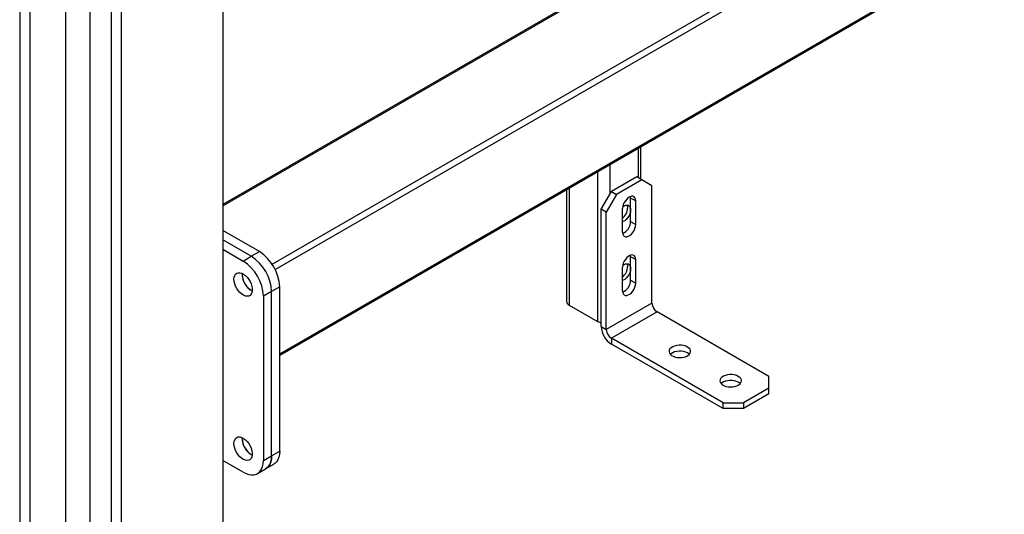
# Model space of a CAD drawing. Units: millimetres. Extents: x -8246 to 11353, y -12905 to 11723.
# Drawn here: x 2214 to 2900, y 3678 to 4022 of the extents above; entities that cross this region are included whole.
import ezdxf

# ---------------------------------------------------------------- set-up
doc = ezdxf.new("R2010")
doc.units = ezdxf.units.MM

msp = doc.modelspace()

# ---------------------------------------------------------------- linework, layer by layer
at = {"color": 7, "linetype": 'Continuous', "lineweight": 25}
for p, q in [((2214.49, 5250.18), (2214.49, 3401.52)), ((2221.57, 5246.09), (2221.57, 3397.44)), ((2246.31, 5231.81), (2246.31, 3411.73)), ((2355.92, 4443.43), (2355.92, 3401.52)), ((3292.83, 4434.13), (2355.92, 3893.26)), ((2355.92, 3892.25), (3292.83, 4433.12)), ((2285.21, 4402.61), (2285.21, 3360.7)), ((2263.28, 4397.07), (2263.28, 3411.73)), ((2278.13, 4398.53), (2278.13, 3364.78)), ((2390.26, 3851.66), (3292.83, 4372.71)), ((2392.38, 3847.99), (3292.83, 4367.81)), ((2395.51, 3789.37), (3292.83, 4307.38)), ((2395.51, 3788.36), (3292.83, 4306.37)), ((2645.12, 3932.45), (2645.12, 3911.79)), ((2646.88, 3910.78), (2646.88, 3933.47)), ((2625.32, 3921.02), (2625.32, 3900.36)), ((2616.84, 3916.12), (2616.84, 3811.77)), ((2644.06, 3912.4), (2626.38, 3902.2)), ((2647.6, 3910.36), (2629.92, 3900.16)), ((2647.6, 3910.36), (2644.06, 3912.4)), ((2654.67, 3906.28), (2647.6, 3910.36)), ((2595.28, 3903.68), (2595.28, 3825.64)), ((2597.04, 3904.7), (2597.04, 3823.2)), ((2619.31, 3889.95), (2626.38, 3902.2)), ((2626.38, 3902.2), (2629.92, 3900.16)), ((2654.67, 3824.62), (2654.67, 3906.28)), ((2629.92, 3900.16), (2622.85, 3887.91)), ((2639.82, 3897.7), (2639.72, 3898.75)), ((2643.35, 3895.66), (2639.82, 3897.7)), ((2639.82, 3881.37), (2639.82, 3897.7)), ((2643.35, 3879.33), (2643.35, 3895.66)), ((2622.85, 3887.91), (2619.31, 3889.95)), ((2619.31, 3808.3), (2619.31, 3889.95)), ((2622.85, 3806.25), (2622.85, 3887.91)), ((2634.16, 3874.03), (2634.16, 3890.36)), ((2639.82, 3881.37), (2643.35, 3879.33)), ((2381.37, 3860.42), (2355.92, 3875.11)), ((2375.71, 3857.15), (2355.92, 3868.58)), ((2355.92, 3862.05), (2370.06, 3853.88)), ((2375.71, 3857.15), (2381.37, 3860.42)), ((2370.06, 3853.88), (2375.71, 3857.15)), ((2639.82, 3856.88), (2639.72, 3857.93)), ((2643.35, 3854.84), (2639.82, 3856.88)), ((2639.82, 3840.55), (2639.82, 3856.88)), ((2643.35, 3838.51), (2643.35, 3854.84)), ((2634.16, 3833.2), (2634.16, 3849.53)), ((2369.35, 3844.49), (2369.39, 3845.25)), ((2639.82, 3840.55), (2643.35, 3838.51)), ((2389.86, 3832.66), (2384.2, 3829.39)), ((2395.51, 3835.92), (2389.86, 3832.66)), ((2389.86, 3718.34), (2389.86, 3832.66)), ((2395.51, 3721.61), (2395.51, 3835.92)), ((2384.2, 3829.39), (2384.2, 3715.07)), ((2597.04, 3823.2), (2616.84, 3811.77)), ((2654.67, 3824.62), (2622.85, 3806.25)), ((2658.2, 3818.5), (2626.38, 3800.13)), ((2735.99, 3773.6), (2658.2, 3818.5)), ((2619.31, 3808.3), (2622.85, 3806.25)), ((2704.17, 3755.23), (2626.38, 3800.13)), ((2626.38, 3800.13), (2626.38, 3796.05)), ((2704.17, 3751.15), (2626.38, 3796.05)), ((2735.99, 3765.43), (2735.99, 3773.6)), ((2735.99, 3765.43), (2718.31, 3755.23)), ((2735.99, 3761.35), (2735.99, 3765.43)), ((2735.99, 3761.35), (2718.31, 3751.15)), ((2704.17, 3755.23), (2718.31, 3755.23)), ((2704.17, 3751.15), (2704.17, 3755.23)), ((2718.31, 3751.15), (2704.17, 3751.15)), ((2718.31, 3755.23), (2718.31, 3751.15)), ((2369.35, 3730.18), (2369.39, 3730.93)), ((2384.2, 3715.07), (2389.86, 3718.34)), ((2389.86, 3718.34), (2395.51, 3721.61)), ((2370.06, 3706.91), (2355.92, 3715.07)), ((2380.06, 3705.92), (2385.71, 3709.18)), ((2385.71, 3709.18), (2391.37, 3712.45))]:
    msp.add_line(p, q, dxfattribs=at)
at = {"color": 7, "linetype": 'Continuous', "lineweight": 25, "flags": 128}
for points in [[(2643.35, 3895.66), (2643.22, 3896.86), (2642.83, 3897.83), (2642.2, 3898.52), (2641.37, 3898.89), (2640.39, 3898.91), (2639.31, 3898.6), (2638.2, 3897.96), (2637.13, 3897.03), (2636.15, 3895.87), (2635.32, 3894.54), (2634.69, 3893.13), (2634.3, 3891.7), (2634.16, 3890.36)], [(2634.26, 3891.52), (2635.22, 3892.19), (2636.28, 3892.66), (2637.29, 3892.82), (2638.18, 3892.66), (2638.91, 3892.18), (2639.44, 3891.42), (2639.75, 3890.42), (2639.81, 3889.23), (2639.63, 3887.91), (2639.2, 3886.53), (2638.57, 3885.17), (2637.75, 3883.91), (2636.8, 3882.81), (2635.76, 3881.92), (2634.69, 3881.31), (2634.16, 3881.11)], [(2637.23, 3892.82), (2637.57, 3891.92), (2637.7, 3890.76)], [(2634.16, 3874.03), (2634.3, 3872.83), (2634.69, 3871.86), (2635.32, 3871.17), (2636.15, 3870.8), (2637.13, 3870.78), (2638.2, 3871.09), (2639.31, 3871.73), (2640.39, 3872.66), (2641.37, 3873.82), (2642.2, 3875.15), (2642.83, 3876.56), (2643.22, 3877.99), (2643.35, 3879.33)], [(2643.35, 3854.84), (2643.22, 3856.03), (2642.83, 3857), (2642.2, 3857.69), (2641.37, 3858.06), (2640.39, 3858.09), (2639.31, 3857.77), (2638.2, 3857.13), (2637.13, 3856.21), (2636.15, 3855.04), (2635.32, 3853.72), (2634.69, 3852.3), (2634.3, 3850.88), (2634.16, 3849.53)], [(2363.69, 3841.23), (2363.82, 3842.63), (2364.21, 3843.83), (2364.83, 3844.77), (2365.67, 3845.41), (2366.69, 3845.73), (2367.85, 3845.72), (2369.09, 3845.37), (2370.38, 3844.71), (2371.65, 3843.75), (2372.86, 3842.53), (2373.95, 3841.12), (2374.89, 3839.55), (2375.62, 3837.91), (2376.13, 3836.25), (2376.39, 3834.64), (2376.39, 3833.16), (2376.13, 3831.85), (2375.62, 3830.78), (2374.89, 3829.98), (2373.95, 3829.49), (2372.86, 3829.34), (2371.65, 3829.52), (2370.38, 3830.03), (2369.09, 3830.85), (2367.85, 3831.94), (2366.69, 3833.26), (2365.67, 3834.76), (2364.83, 3836.37), (2364.21, 3838.03), (2363.82, 3839.67), (2363.69, 3841.23)], [(2634.26, 3850.7), (2635.22, 3851.37), (2636.28, 3851.84), (2637.29, 3851.99), (2638.18, 3851.83), (2638.91, 3851.36), (2639.44, 3850.6), (2639.75, 3849.59), (2639.81, 3848.4), (2639.63, 3847.08), (2639.2, 3845.7), (2638.57, 3844.35), (2637.75, 3843.08), (2636.8, 3841.98), (2635.76, 3841.1), (2634.69, 3840.48), (2634.16, 3840.28)], [(2637.23, 3851.99), (2637.57, 3851.09), (2637.7, 3849.94)], [(2634.16, 3833.2), (2634.3, 3832.01), (2634.69, 3831.04), (2635.32, 3830.35), (2636.15, 3829.98), (2637.13, 3829.95), (2638.2, 3830.26), (2639.31, 3830.9), (2640.39, 3831.83), (2641.37, 3832.99), (2642.2, 3834.32), (2642.83, 3835.74), (2643.22, 3837.16), (2643.35, 3838.51)], [(2679.42, 3794.01), (2678.15, 3794.59), (2676.7, 3795.01), (2675.13, 3795.24), (2673.51, 3795.26), (2671.91, 3795.09), (2670.42, 3794.72), (2669.11, 3794.17), (2668.02, 3793.47), (2667.22, 3792.66), (2666.75, 3791.76), (2666.62, 3790.83), (2666.84, 3789.9), (2667.39, 3789.02), (2668.27, 3788.23), (2669.42, 3787.57), (2670.78, 3787.07), (2672.3, 3786.74), (2673.91, 3786.62), (2675.53, 3786.69), (2677.08, 3786.97), (2678.49, 3787.43), (2679.7, 3788.06), (2680.64, 3788.82), (2681.28, 3789.68), (2681.59, 3790.59), (2681.55, 3791.53), (2681.15, 3792.44), (2680.43, 3793.28), (2679.42, 3794.01)], [(2679.42, 3789.93), (2678.15, 3790.51), (2676.7, 3790.93), (2675.13, 3791.15), (2673.51, 3791.18), (2671.91, 3791), (2670.42, 3790.63), (2669.11, 3790.09), (2668.02, 3789.39), (2667.5, 3788.9)], [(2680.73, 3788.9), (2680.43, 3789.2), (2679.42, 3789.93)], [(2714.77, 3773.6), (2713.51, 3774.18), (2712.06, 3774.6), (2710.48, 3774.83), (2708.86, 3774.85), (2707.27, 3774.68), (2705.78, 3774.31), (2704.46, 3773.76), (2703.38, 3773.06), (2702.58, 3772.25), (2702.1, 3771.35), (2701.97, 3770.42), (2702.19, 3769.49), (2702.75, 3768.61), (2703.62, 3767.82), (2704.77, 3767.16), (2706.14, 3766.66), (2707.66, 3766.33), (2709.27, 3766.21), (2710.88, 3766.28), (2712.43, 3766.56), (2713.84, 3767.02), (2715.05, 3767.64), (2716, 3768.41), (2716.64, 3769.27), (2716.94, 3770.18), (2716.9, 3771.12), (2716.51, 3772.03), (2715.79, 3772.87), (2714.77, 3773.6)], [(2714.77, 3769.51), (2713.51, 3770.1), (2712.06, 3770.52), (2710.48, 3770.74), (2708.86, 3770.77), (2707.27, 3770.59), (2705.78, 3770.22), (2704.46, 3769.68), (2703.38, 3768.98), (2702.86, 3768.49)], [(2716.08, 3768.49), (2715.79, 3768.79), (2714.77, 3769.51)], [(2363.69, 3726.91), (2363.82, 3728.32), (2364.21, 3729.51), (2364.83, 3730.45), (2365.67, 3731.1), (2366.69, 3731.42), (2367.85, 3731.41), (2369.09, 3731.06), (2370.38, 3730.39), (2371.65, 3729.43), (2372.86, 3728.22), (2373.95, 3726.8), (2374.89, 3725.24), (2375.62, 3723.59), (2376.13, 3721.93), (2376.39, 3720.33), (2376.39, 3718.84), (2376.13, 3717.53), (2375.62, 3716.46), (2374.89, 3715.66), (2373.95, 3715.18), (2372.86, 3715.02), (2371.65, 3715.2), (2370.38, 3715.71), (2369.09, 3716.53), (2367.85, 3717.62), (2366.69, 3718.95), (2365.67, 3720.44), (2364.83, 3722.06), (2364.21, 3723.72), (2363.82, 3725.36), (2363.69, 3726.91)], [(2385.71, 3709.18), (2386.4, 3709.64), (2387.61, 3710.81), (2388.58, 3712.29), (2389.28, 3714.07), (2389.71, 3716.1), (2389.86, 3718.34)], [(2389.86, 3718.34), (2389.71, 3716.1), (2389.28, 3714.07), (2388.58, 3712.29), (2387.61, 3710.81), (2386.4, 3709.64), (2385.71, 3709.18)], [(2395.51, 3721.61), (2395.37, 3719.36), (2394.94, 3717.34), (2394.24, 3715.56), (2393.27, 3714.07), (2392.06, 3712.91), (2391.37, 3712.45)], [(2370.06, 3706.91), (2372.07, 3705.91), (2374.04, 3705.27), (2375.93, 3704.99), (2377.7, 3705.09), (2379.32, 3705.55), (2380.75, 3706.37), (2381.96, 3707.54), (2382.92, 3709.03), (2383.63, 3710.8), (2384.06, 3712.83), (2384.2, 3715.07)]]:
    msp.add_lwpolyline(points, dxfattribs=at)
at = {"color": 7, "linetype": 'Continuous', "lineweight": 25}
for centre, radius, start, end in [((2627.62, 3891.24), 10.09, 310.43337, 357.29348), ((2630.36, 3881.6), 9.47, 294.38166, 358.64552), ((2364.93, 3834.59), 30.61, 2.48735, 57.51265), ((2353.61, 3828.06), 30.61, 2.48713, 57.51287), ((2359.27, 3831.33), 30.61, 2.48713, 57.51287), ((2359.27, 3831.33), 30.61, 2.48735, 57.51265), ((2627.62, 3850.41), 10.09, 310.43337, 357.29348), ((2382.77, 3844.94), 13.43, 181.89123, 241.60796), ((2382.49, 3844.73), 13.12, 177.74236, 242.25227), ((2630.36, 3840.77), 9.47, 294.38166, 358.64552), ((2598.28, 3825.94), 3.02, 185.6948, 245.62534), ((2662.34, 3824.97), 7.68, 182.60548, 237.39452), ((2620.61, 3818.61), 7.81, 241.16632, 260.47861), ((2634.67, 3808.99), 15.37, 182.60548, 237.39452), ((2630.52, 3806.6), 7.68, 182.60548, 237.39452), ((2382.77, 3730.62), 13.43, 181.89123, 241.60796), ((2382.49, 3730.42), 13.12, 177.7424, 242.25223)]:
    msp.add_arc(centre, radius, start, end, dxfattribs=at)

doc.saveas('drawing.dxf')
